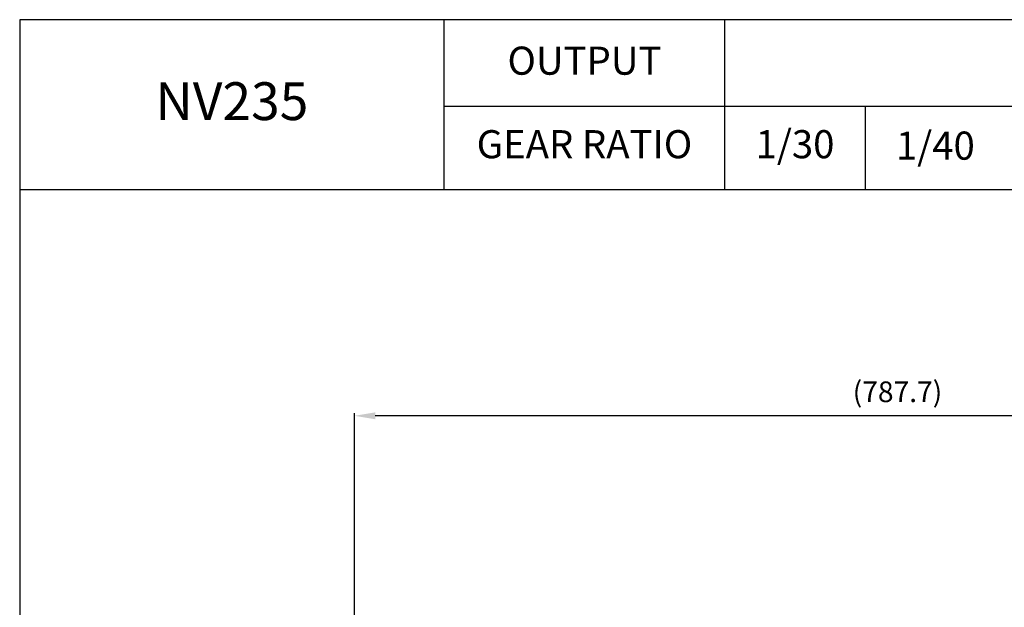
# Model space of a CAD drawing. Extents: x 1747 to 3786, y 0 to 1442.
# Drawn here: x 1747 to 2461, y 1016 to 1442 of the extents above; entities that cross this region are included whole.
import ezdxf

# ---------------------------------------------------------------- set-up
doc = ezdxf.new("R2010")
doc.units = 0
doc.header["$LTSCALE"] = 10
doc.header["$MEASUREMENT"] = 0
doc.layers.get('0').update_dxf_attribs({"linetype": 'CONTINUOUS'})
doc.layers.get('DEFPOINTS').update_dxf_attribs({"linetype": 'CONTINUOUS'})
doc.layers.add('AM_5', color=3, linetype='CONTINUOUS', lineweight=15)
doc.styles.add('SIMPLEX', font='simplex.shx')
doc.styles.get("Standard").update_dxf_attribs({"font": 'simplex.shx'})
doc.dimstyles.new('STANDARD$0', dxfattribs={"dimtxt": 0.18, "dimasz": 0.18, "dimexe": 0.18, "dimexo": 0.0625, "dimgap": 0.09, "dimtad": 0, "dimtih": 1, "dimtoh": 1, "dimdec": 4, "dimzin": 0, "dimdsep": 46, "dimtxsty": 'Standard', "dimcen": 0.09, "dimadec": 0, "dimazin": 0, "dimtfac": 1, "dimtdec": 4, "dimtofl": 0, "dimtmove": 0, "dimatfit": 3, "dimfxl": 0, "dimtolj": 1, "dimtzin": 0, "dimarcsym": 0})

# ---------------------------------------------------------------- blocks, each defined once
blk = doc.blocks.new('*D123')
at = {"layer": 'AM_5', "color": 31, "linetype": 'ByBlock', "lineweight": -2}
for p, q in [((1990.06, 883.93), (1990.06, 1156.59)), ((2762.76, 1154.59), (2005.06, 1154.59)), ((2777.76, 874.44), (2777.76, 1156.59))]:
    blk.add_line(p, q, dxfattribs=at)
at = {"layer": 'AM_5', "color": 31}
for points in [[(2005.06, 1157.09), (2005.06, 1152.09), (1990.06, 1154.59)], [(2762.76, 1157.09), (2762.76, 1152.09), (2777.76, 1154.59)]]:
    blk.add_solid(points, dxfattribs=at)
at = {"layer": 'DEFPOINTS', "color": 0}
for p in [(1990.06, 1154.59), (1990.06, 879.93), (2777.76, 870.44)]:
    blk.add_point(p, dxfattribs=at)
at = {"layer": 'AM_5', "color": 31, "insert": (2383.91, 1172.01), "char_height": 15, "attachment_point": 5, "style": 'SIMPLEX'}
blk.add_mtext('\\A1;(787.7)', dxfattribs=at)

msp = doc.modelspace()

# ---------------------------------------------------------------- linework, layer by layer
for p, q in [((2055.06645, 1318.68754), (2055.06645, 1441.95975)), ((2258.68732, 1318.68754), (2258.68732, 1441.95975)), ((2055.06645, 1379.28899), (3785.84384, 1379.28899)), ((2360.49775, 1379.28899), (2360.49775, 1318.68754)), ((1747.21109, 1318.68754), (3785.84384, 1318.68754))]:
    msp.add_line(p, q)
msp.add_lwpolyline([(1747.21109, 0), (3785.84384, 0), (3785.84384, 1441.95975), (1747.21109, 1441.95975)], close=True)

# ---------------------------------------------------------------- texts
at = {"char_height": 20.386697, "attachment_point": 5, "style": 'SIMPLEX'}
for s, insert in [('OUTPUT', (2156.87688, 1409.58971)), ('GEAR RATIO', (2156.87688, 1348.98826)), ('1/30', (2309.59253, 1348.98826)), ('1/40', (2411.40297, 1347.9536))]:
    msp.add_mtext(s, dxfattribs=dict(at, insert=insert))
at = {"insert": (1901.13877, 1379.28899), "char_height": 27.433241, "width": 121.1769365, "attachment_point": 5, "style": 'SIMPLEX'}
msp.add_mtext('NV235', dxfattribs=at)

# ---------------------------------------------------------------- dimensions: what is measured, and where the dimension line sits
at = {"layer": 'AM_5'}
dim = msp.add_linear_dim(base=(1990.05812, 1154.58551), p1=(2777.75812, 870.43921), p2=(1990.05812, 879.92767), text='(<>)', dimstyle='STANDARD$0', override={"dimscale": 2, "dimtxt": 7.5, "dimasz": 7.5, "dimexe": 1, "dimexo": 2, "dimgap": 3, "dimtad": 3, "dimtih": 0, "dimtoh": 0, "dimzin": 8, "dimtxsty": 'SIMPLEX', "dimcen": 0, "dimclrd": 31, "dimclre": 31, "dimclrt": 31, "dimtfac": 0.072, "dimtdec": 0, "dimtix": 1, "dimtofl": 1, "dimtmove": 2, "dimtvp": 0.072, "dimarcsym": 1}, dxfattribs=at)
dim.commit()
dim.dimension.update_dxf_attribs({"geometry": '*D123', "text_midpoint": (2383.90812, 1172.01408)})

doc.saveas('drawing.dxf')
